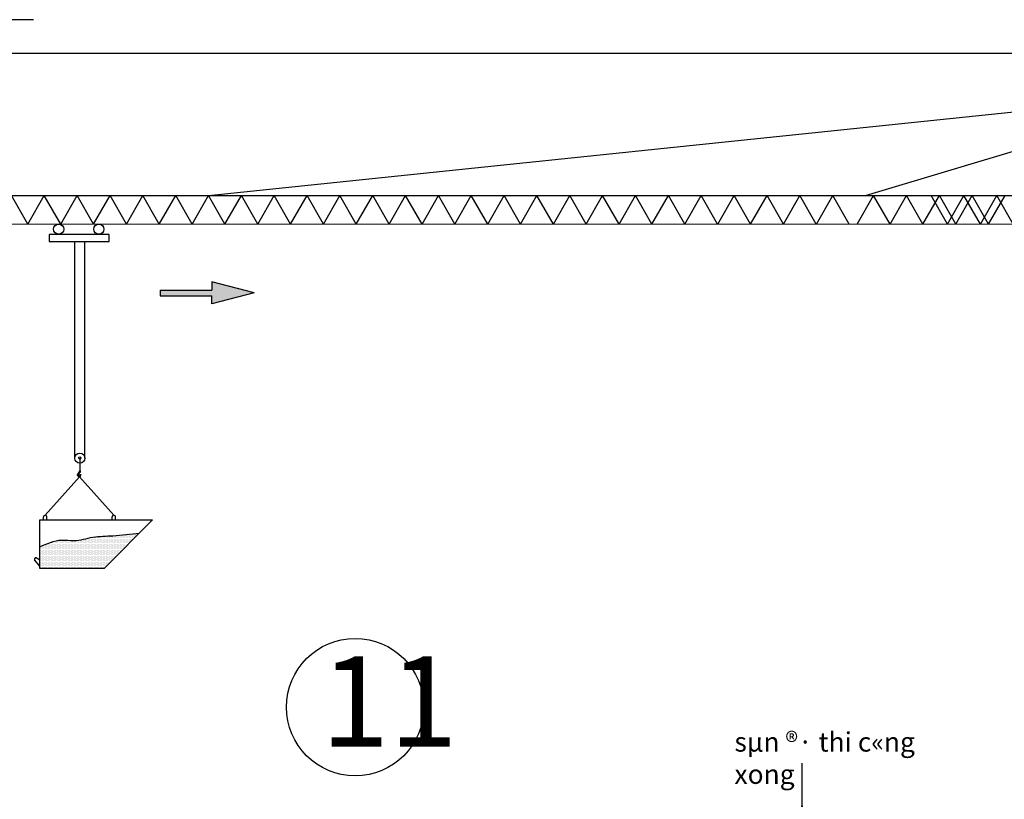
# Model space of a CAD drawing. Units: inches. Extents: x 420676 to 857597330, y 430896 to 1080676.
# Drawn here: x 814995 to 830258, y 520717 to 532796 of the extents above; entities that cross this region are included whole.
import ezdxf

# ---------------------------------------------------------------- set-up
doc = ezdxf.new("R2010")
doc.units = ezdxf.units.IN
doc.header["$LTSCALE"] = 1000
doc.header["$MEASUREMENT"] = 0
doc.linetypes.add('ACAD_ISO03W100', pattern=[30, 12, -18])
for name, color, linetype in [('_Dim', 251, 'Continuous'), ('chu', 52, 'ACAD_ISO03W100'), ('dim', 167, 'Continuous'), ('khung', 25, 'Continuous'), ('MAY', 9, 'Continuous'), ('net dut', 50, 'ACAD_ISO03W100'), ('NETTHAY', 7, 'Continuous')]:
    doc.layers.add(name, color=color, linetype=linetype)
doc.styles.add('chu', font='VHARIALN.TTF', dxfattribs={"width": 0.8})
doc.styles.add('dim', font='romans.shx', dxfattribs={"width": 0.8, "bigfont": '@extfont2.shx'})
doc.dimstyles.new('1-200', dxfattribs={"dimtxt": 250, "dimasz": 100, "dimexe": 100, "dimexo": 0, "dimgap": 80, "dimtad": 1, "dimtoh": 1, "dimdec": 0, "dimlfac": 2, "dimdsep": 46, "dimtxsty": 'dim', "dimblk": 'ARCHTICK', "dimcen": 0.09, "dimdle": 100, "dimclrd": 125, "dimclre": 125, "dimclrt": 3, "dimadec": 0, "dimazin": 2, "dimtfac": 1, "dimtdec": 0, "dimtix": 1, "dimtmove": 2, "dimatfit": 3, "dimfxl": 1, "dimtolj": 1, "dimtzin": 0, "dimarcsym": 0})

# ---------------------------------------------------------------- blocks, each defined once
blk = doc.blocks.new('_ArchTick')
at = {"color": 0, "linetype": 'ByBlock', "const_width": 0.15}
blk.add_lwpolyline([(-0.5, -0.5), (0.5, 0.5)], dxfattribs=at)

msp = doc.modelspace()

# ---------------------------------------------------------------- hatches: boundary and pattern name
at = {"layer": '_Dim'}
h = msp.add_hatch(dxfattribs=at)
h.set_pattern_fill('DOTS', color=256, scale=300, style=0)
h.set_pattern_definition([(0, (307226.076, 257296.878), (9.375, 18.75), [0, -18.75])])
edge = h.paths.add_edge_path()
edge.add_spline(control_points=[(816849.33, 524838.67), (816712.78, 524823.5), (816473.6, 524796.94), (816131.72, 524793.66), (815872.7, 524708.37), (815587.1, 524755.56), (815416.21, 524678.4), (815304.86, 524628.13)], knot_values=[0, 0, 0, 0, 412.14255969, 721.94112408, 1021.59653322, 1211.8032305, 1567.45393805, 1567.45393805, 1567.45393805, 1567.45393805], degree=3, periodic=0)
edge.add_line((815304.86, 524628.13), (815304.86, 524294.2))
edge.add_line((815304.86, 524294.2), (816304.86, 524294.2))
edge.add_line((816304.86, 524294.2), (816849.33, 524838.67))
at = {"layer": 'NETTHAY'}
h = msp.add_hatch(color=256, dxfattribs=at)
h.paths.add_polyline_path([(812806.67, 528578.67), (813462.09, 528408.36), (813462.09, 528533.94), (814265.55, 528533.94), (814265.55, 528623.4), (813462.09, 528623.4), (813462.09, 528748.98)])
h.paths.add_polyline_path([(817975.34, 528607.58), (817171.88, 528607.58), (817171.88, 528518.12), (817975.34, 528518.12), (817975.34, 528392.54), (818630.76, 528562.85), (817975.34, 528733.16)])

# ---------------------------------------------------------------- linework, layer by layer
at = {"layer": '_Dim'}
msp.add_spline([(815304.86, 524628.13), (815644.62, 524733.26), (815834.71, 524726.48), (816130.02, 524777.34), (816438.9, 524801.08), (816849.33, 524838.67)], degree=3, dxfattribs=at)
at = {"layer": 'chu'}
msp.add_line((817975.34, 528733.16), (817975.34, 528607.58), dxfattribs=at)
at = {"layer": 'dim'}
msp.add_circle((820194.83, 522144.69), 1065.66, dxfattribs=at)
at = {"layer": 'khung'}
msp.add_lwpolyline([(739684, 462375.72), (844684, 462375.72), (844684, 532270.29), (739684, 532270.29)], close=True, dxfattribs=at)
at = {"layer": 'MAY'}
for p, q in [((817922.12, 530070.6), (833493.83, 531691.1)), ((828104.16, 530070.6), (833459.71, 531681.08)), ((805192.28, 530070.6), (832686.08, 530070.6)), ((815122.06, 529629.71), (814867.51, 530070.6)), ((815122.06, 529629.71), (815376.61, 530070.6)), ((815631.16, 529629.71), (815376.61, 530070.6)), ((815631.16, 529629.71), (815885.71, 530070.6)), ((816140.26, 529629.71), (815885.71, 530070.6)), ((816140.26, 529629.71), (816394.81, 530070.6)), ((816649.36, 529629.71), (816394.81, 530070.6)), ((816649.36, 529629.71), (816903.91, 530070.6)), ((817158.47, 529629.71), (816903.91, 530070.6)), ((817158.47, 529629.71), (817413.02, 530070.6)), ((817667.57, 529629.71), (817413.02, 530070.6)), ((817667.57, 529629.71), (817922.12, 530070.6)), ((818176.67, 529629.71), (817922.12, 530070.6)), ((818176.67, 529629.71), (818431.22, 530070.6)), ((818685.77, 529629.71), (818431.22, 530070.6)), ((818685.77, 529629.71), (818940.32, 530070.6)), ((819194.87, 529629.71), (818940.32, 530070.6)), ((819194.87, 529629.71), (819449.42, 530070.6)), ((819703.98, 529629.71), (819449.42, 530070.6)), ((819703.98, 529629.71), (819958.53, 530070.6)), ((820213.08, 529629.71), (819958.53, 530070.6)), ((820213.08, 529629.71), (820467.63, 530070.6)), ((820722.18, 529629.71), (820467.63, 530070.6)), ((820722.18, 529629.71), (820976.73, 530070.6)), ((821231.28, 529629.71), (820976.73, 530070.6)), ((821231.28, 529629.71), (821485.83, 530070.6)), ((821740.38, 529629.71), (821485.83, 530070.6)), ((821740.38, 529629.71), (821994.94, 530070.6)), ((822249.49, 529629.71), (821994.94, 530070.6)), ((822249.49, 529629.71), (822504.04, 530070.6)), ((822758.59, 529629.71), (822504.04, 530070.6)), ((822758.59, 529629.71), (823013.14, 530070.6)), ((823267.69, 529629.71), (823013.14, 530070.6)), ((823267.69, 529629.71), (823522.24, 530070.6)), ((823776.79, 529629.71), (823522.24, 530070.6)), ((823776.79, 529629.71), (824031.34, 530070.6)), ((824285.89, 529629.71), (824031.34, 530070.6)), ((824285.89, 529629.71), (824540.45, 530070.6)), ((824795, 529629.71), (824540.45, 530070.6)), ((824795, 529629.71), (825049.55, 530070.6)), ((825304.1, 529629.71), (825049.55, 530070.6)), ((825304.1, 529629.71), (825558.65, 530070.6)), ((825813.2, 529629.71), (825558.65, 530070.6)), ((825814.33, 529629.71), (826068.88, 530070.6)), ((826323.43, 529629.71), (826068.88, 530070.6)), ((826324.56, 529629.71), (826579.11, 530070.6)), ((826833.66, 529629.71), (826579.11, 530070.6)), ((826833.1, 529628.73), (827087.65, 530069.63)), ((827342.2, 529628.73), (827087.65, 530069.63)), ((827345.02, 529629.71), (827599.57, 530070.6)), ((827854.12, 529629.71), (827599.57, 530070.6)), ((827977.61, 529629.71), (828232.16, 530070.6)), ((828486.71, 529629.71), (828232.16, 530070.6)), ((828486.71, 529629.71), (828741.26, 530070.6)), ((828995.81, 529629.71), (828741.26, 530070.6)), ((828995.81, 529629.71), (829250.36, 530070.6)), ((829376.91, 529629.71), (829122.36, 530070.6)), ((829504.91, 529629.71), (829250.36, 530070.6)), ((829376.91, 529629.71), (829631.47, 530070.6)), ((829504.91, 529629.71), (829759.47, 530070.6)), ((829886.02, 529629.71), (829631.47, 530070.6)), ((830014.02, 529629.71), (829759.47, 530070.6)), ((829886.02, 529629.71), (830140.57, 530070.6)), ((830014.02, 529629.71), (830268.57, 530070.6)), ((830395.12, 529629.71), (830140.57, 530070.6)), ((804939.76, 529633.22), (833148.64, 529629.71)), ((815848.76, 526004.43), (815848.76, 529360.44)), ((816005.06, 526002.58), (816005.06, 529360.44)), ((815926.91, 526004.02), (815926.91, 525791.59)), ((815926.91, 525810.47), (815905.86, 525777.42)), ((815928.84, 525809.08), (815927.52, 525809.08)), ((815934.79, 525805.78), (815928.84, 525809.08)), ((815938.09, 525801.16), (815934.79, 525805.78)), ((815922.42, 525712.18), (815389.92, 525117.75)), ((815905.86, 525777.42), (815888.02, 525741.77)), ((815888.28, 525739.12), (815904.87, 525717.57)), ((815908.81, 525738.37), (815922.89, 525772.76)), ((815918.92, 525729.83), (815909.84, 525735.28)), ((815911.42, 525713.75), (815922.42, 525712.18)), ((815922.22, 525729.01), (815918.92, 525729.83)), ((816454.92, 525117.75), (815922.42, 525712.18)), ((815922.89, 525772.76), (815927.11, 525779.09)), ((815926.39, 525737.96), (815924.67, 525730.51)), ((815929.76, 525781.78), (815933.11, 525784.1)), ((815931.98, 525716.22), (815937.5, 525723.81)), ((815935.93, 525742.87), (815949.46, 525745.87)), ((815939.01, 525732.62), (815935.93, 525742.87)), ((815949.46, 525745.87), (815936.1, 525745.75)), ((815937.36, 525791.04), (815938.09, 525796.54)), ((815938.09, 525796.54), (815938.09, 525801.16)), ((815304.86, 525044.2), (817054.86, 525044.2)), ((815304.86, 524294.2), (815304.86, 525044.2)), ((815362.98, 525044.2), (815362.98, 525090.82)), ((815416.86, 525044.2), (815416.86, 525090.82)), ((817054.86, 525044.2), (816304.86, 524294.2)), ((816427.98, 525044.2), (816427.98, 525090.82)), ((816481.86, 525044.2), (816481.86, 525090.82)), ((815304.86, 524422.93), (815265.38, 524448.02)), ((815304.86, 524327.93), (815225.73, 524426.68)), ((816304.86, 524294.2), (815304.86, 524294.2))]:
    msp.add_line(p, q, dxfattribs=at)
msp.add_lwpolyline([(815452.76, 529470.14), (815452.76, 529360.44), (816382.16, 529360.44), (816382.16, 529470.14)], close=True, dxfattribs=at)
for centre, radius in [((815599.12, 529550.59), 79.12), ((816221.16, 529550.59), 79.12), ((815926.91, 526004.02), 78.15), ((815926.91, 526004.02), 18.06), ((815928.34, 525796.72), 5.32)]:
    msp.add_circle(centre, radius, dxfattribs=at)
for centre, radius, start, end in [((815890.26, 525740.65), 2.5, 153.41958, 217.586992), ((815912.84, 525723.71), 10.06, 217.586992, 261.875163), ((815912.84, 525723.71), 10.06, 217.586992, 261.875163), ((815911.13, 525737.42), 2.5, 157.73756, 239.053177), ((815922.71, 525730.96), 2.01, 255.97219, 346.997012), ((815923.84, 525722.14), 10.06, 261.875163, 323.95478), ((815936.19, 525735.7), 10.06, 90.517858, 166.997012), ((815935.48, 525773.51), 10.06, 124.677387, 146.292212), ((815927.39, 525792.37), 10.06, 304.677387, 352.400359), ((815929.37, 525729.73), 10.06, 323.95478, 16.709725), ((815389.92, 525090.82), 26.94, 0, 180), ((816454.92, 525090.82), 26.94, 0, 180), ((815245.56, 524437.35), 22.51, 28.293356, 208.293356)]:
    msp.add_arc(centre, radius, start, end, dxfattribs=at)
at = {"layer": 'net dut'}
msp.add_lwpolyline([(739158.48, 461850.2), (845209.52, 461850.2), (845209.52, 532795.81), (739158.48, 532795.81)], close=True, dxfattribs=at)
at = {"layer": 'NETTHAY', "ltscale": 20}
for p, q in [((818630.76, 528562.85), (817975.34, 528733.16)), ((817171.88, 528607.58), (817975.34, 528607.58)), ((817171.88, 528607.58), (817171.88, 528518.12)), ((818630.76, 528562.85), (817975.34, 528392.54)), ((817171.88, 528518.12), (817975.34, 528518.12)), ((817975.34, 528392.54), (817975.34, 528518.12))]:
    msp.add_line(p, q, dxfattribs=at)

# ---------------------------------------------------------------- texts
at = {"layer": 'chu', "attachment_point": 1, "style": 'chu'}
for s, insert, char_height, width in [('11', (819663.5, 522930.23), 1400, 53172.4339), ('sµn ®· thi c«ng xong', (826074.81, 521755.34), 300, 3528.8387)]:
    msp.add_mtext(s, dxfattribs=dict(at, insert=insert, char_height=char_height, width=width))

# ---------------------------------------------------------------- leaders
at = {"layer": '_Dim'}
msp.add_leader([(827121.89, 520520.16), (827121.89, 521276.9)], dimstyle='1-200', override={"dimgap": 80, "dimtad": 0}, dxfattribs=at)

doc.saveas('drawing.dxf')
